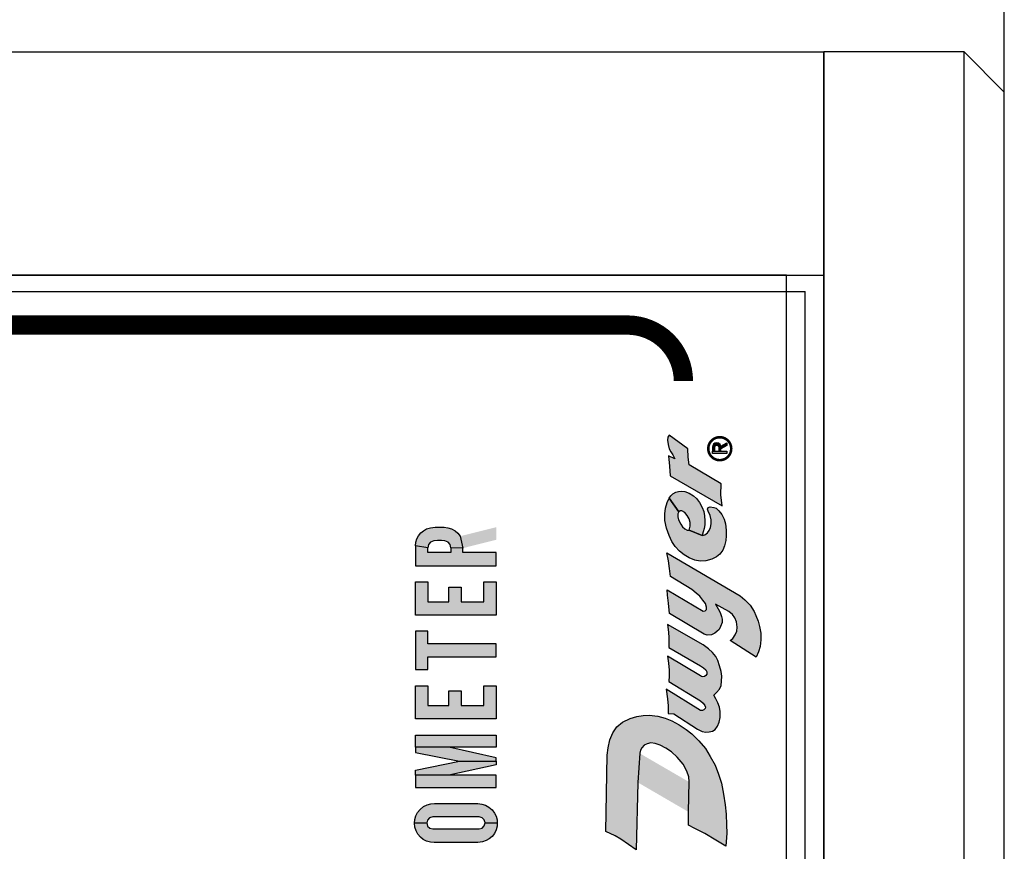
# Model space of a CAD drawing. Extents: x 0 to 23.9, y -0.1 to 24.9.
# Drawn here: x 7 to 8.6, y 4.1 to 5.4 of the extents above; entities that cross this region are included whole.
import ezdxf

# ---------------------------------------------------------------- set-up
doc = ezdxf.new("R2010")
doc.units = 0
doc.header["$LTSCALE"] = 0.25
doc.header["$MEASUREMENT"] = 0
for name, color, linetype in [('DIMENS', 7, 'CONTINUOUS'), ('PART', 3, 'CONTINUOUS'), ('PMSRED200CCOM', 10, 'CONTINUOUS'), ('PMSSILVER877CCOM', 254, 'CONTINUOUS')]:
    doc.layers.add(name, color=color, linetype=linetype)
doc.styles.add('ROMANS', font='romans.shx', dxfattribs={"width": 0.75})
doc.dimstyles.new('DWYER_STANDARD', dxfattribs={"dimtxt": 0.1, "dimasz": 0.18, "dimexe": 0.093, "dimexo": 0.0625, "dimgap": 0.09, "dimtad": 0, "dimtih": 1, "dimtoh": 1, "dimdec": 3, "dimrnd": 0.001, "dimzin": 4, "dimdsep": 46, "dimtxsty": 'ROMANS', "dimcen": 0, "dimclrd": 256, "dimclre": 256, "dimclrt": 256, "dimadec": 0, "dimazin": 0, "dimtfac": 1, "dimtdec": 3, "dimtofl": 0, "dimtmove": 0, "dimatfit": 3, "dimfxl": 0, "dimtolj": 1, "dimtzin": 4, "dimarcsym": 0})

# ---------------------------------------------------------------- blocks, each defined once
blk = doc.blocks.new('*D3')
at = {"layer": 'DIMENS', "lineweight": -2}
for p, q in [((2.6614, 5.3788), (2.6614, 6.3375)), ((8.5544, 5.3788), (8.5544, 6.3375)), ((2.8414, 6.2445), (5.2429, 6.2445)), ((8.3744, 6.2445), (5.9729, 6.2445))]:
    blk.add_line(p, q, dxfattribs=at)
at = {"layer": 'DIMENS'}
for points in [[(2.8414, 6.2745), (2.8414, 6.2145), (2.6614, 6.2445)], [(8.3744, 6.2745), (8.3744, 6.2145), (8.5544, 6.2445)]]:
    blk.add_solid(points, dxfattribs=at)
at = {"layer": 'DIMENS', "insert": (5.6079, 6.2445), "char_height": 0.1, "attachment_point": 5, "style": 'ROMANS'}
blk.add_mtext('\\A1;5{\\H1.000000x;\\S57/64;}\\P [149.68]', dxfattribs=at)
blk = doc.blocks.new('*D5')
at = {"layer": 'DIMENS', "lineweight": -2}
for p, q in [((2.0261, 4.0974), (2.0261, 7.157)), ((8.5544, 4.0974), (8.5544, 7.157)), ((2.2061, 7.064), (4.9252, 7.064)), ((8.3744, 7.064), (5.6552, 7.064))]:
    blk.add_line(p, q, dxfattribs=at)
at = {"layer": 'DIMENS'}
for points in [[(2.2061, 7.094), (2.2061, 7.034), (2.0261, 7.064)], [(8.3744, 7.094), (8.3744, 7.034), (8.5544, 7.064)]]:
    blk.add_solid(points, dxfattribs=at)
at = {"layer": 'DIMENS', "insert": (5.2902, 7.064), "char_height": 0.1, "attachment_point": 5, "style": 'ROMANS'}
blk.add_mtext('\\A1;6{\\H1.000000x;\\S17/32;}\\P [165.82]', dxfattribs=at)

msp = doc.modelspace()

# ---------------------------------------------------------------- hatches: boundary and pattern name
at = {"layer": 'PMSRED200CCOM'}
h = msp.add_hatch(color=7, dxfattribs=at)
h.paths.add_polyline_path([(7.9885258, 4.2897274), (7.9858858, 4.2443974), (8.0644758, 4.1986374), (8.0650958, 4.2452774)])
h.paths.add_polyline_path([(8.0298858, 4.3896174), (8.0317558, 4.3743174), (8.0327258, 4.3633774), (8.0329658, 4.3517674), (8.0417658, 4.3508874), (8.0782958, 4.3271274), (8.0852858, 4.3236274), (8.0911658, 4.3226074), (8.0961458, 4.3228874), (8.1014058, 4.3238974), (8.1058458, 4.3266274), (8.1094258, 4.3321474), (8.1119558, 4.3379874), (8.1133558, 4.3455874), (8.1132858, 4.3546574), (8.1123058, 4.3615874), (8.1098558, 4.3682474), (8.1066658, 4.3742374), (8.1033758, 4.3799374), (8.1078358, 4.3840174), (8.1124258, 4.3892274), (8.1149558, 4.3949174), (8.1157358, 4.4017674), (8.1161658, 4.4093974), (8.1148758, 4.4169574), (8.1126558, 4.4257174), (8.1099758, 4.4338874), (8.1065058, 4.4401574), (8.1017158, 4.4464274), (8.0954158, 4.4519574), (8.0870958, 4.4582574), (8.0316458, 4.4899474), (8.0331158, 4.4776574), (8.0337358, 4.4689274), (8.0340058, 4.4601674), (8.0338458, 4.4542974), (8.0826958, 4.4256974), (8.0878158, 4.4226774), (8.0913258, 4.4195574), (8.0928458, 4.4162874), (8.0928058, 4.4125574), (8.0912058, 4.4103774), (8.0891858, 4.4088574), (8.0867258, 4.4086174), (8.0846258, 4.4091274), (8.0826958, 4.4102974), (8.0316458, 4.4406574), (8.0331158, 4.4295274), (8.0340858, 4.4187474), (8.0342458, 4.4098274), (8.0338458, 4.4014974), (8.0826958, 4.3711274), (8.0868858, 4.3675074), (8.0898458, 4.3641174), (8.0904658, 4.3616674), (8.0899558, 4.3593274), (8.0882458, 4.3574574), (8.0859058, 4.3562574), (8.0826958, 4.3564374)])
h.paths.add_polyline_path([(8.0307658, 4.6012774), (8.0332858, 4.5886574), (8.0347358, 4.5765474), (8.0364858, 4.5643174), (8.0694958, 4.5440774), (8.0759558, 4.5386474), (8.0817358, 4.5337574), (8.0866258, 4.5275374), (8.0905158, 4.5225374), (8.0924058, 4.5165374), (8.0924058, 4.5129774), (8.0900758, 4.5108674), (8.0870958, 4.5106274), (8.0312058, 4.5436374), (8.0319558, 4.5350974), (8.0332858, 4.5227574), (8.0349058, 4.5066674), (8.0888558, 4.4748074), (8.0934058, 4.4734174), (8.0998558, 4.4737574), (8.1054058, 4.4765274), (8.1082958, 4.4786474), (8.1118558, 4.4820874), (8.1140758, 4.4867574), (8.1165258, 4.4930874), (8.1162958, 4.4983074), (8.1152958, 4.5020874), (8.1132958, 4.5086474), (8.1101858, 4.5143174), (8.1060158, 4.5211874), (8.1266958, 4.5097474), (8.1326358, 4.5053174), (8.1359658, 4.5001974), (8.1388558, 4.4938674), (8.1398558, 4.4857574), (8.1393058, 4.4791974), (8.1366358, 4.4735274), (8.1331858, 4.4681974), (8.1288958, 4.4648674), (8.1693858, 4.4388974), (8.1730858, 4.4473074), (8.1756358, 4.4556374), (8.1766358, 4.4660874), (8.1764158, 4.4765274), (8.1746358, 4.4865274), (8.1721958, 4.4950874), (8.1686358, 4.5036474), (8.1660858, 4.5100874), (8.1598558, 4.5195374), (8.1519658, 4.5279774), (8.1443058, 4.5341274)])
h.paths.add_polyline_path([(8.0897458, 4.6292574), (8.0853358, 4.6281174), (8.0650958, 4.6364874), (8.0621158, 4.6362574), (8.0587558, 4.6382874), (8.0551258, 4.6414574), (8.0524858, 4.6454474), (8.0488858, 4.6523374), (8.0475058, 4.6569174), (8.0478458, 4.6614674), (8.0495258, 4.6645174), (8.0340658, 4.6860274), (8.0309458, 4.6792774), (8.0285658, 4.6703374), (8.0274058, 4.6615874), (8.0276558, 4.6513374), (8.0302858, 4.6391674), (8.0340458, 4.6279474), (8.0386858, 4.6187874), (8.0438658, 4.6106674), (8.0505158, 4.6037974), (8.0575658, 4.5979974), (8.0651858, 4.5931674), (8.0739358, 4.5896274), (8.0824658, 4.5880574), (8.0910258, 4.5884974), (8.1003058, 4.5909674), (8.1076758, 4.5946074), (8.1129458, 4.5990974), (8.1173358, 4.6052374), (8.1202858, 4.6121374), (8.1220758, 4.6200074), (8.1228558, 4.6275374), (8.1227658, 4.6360074), (8.1214758, 4.6461974), (8.1195358, 4.6534374), (8.1158358, 4.6607174), (8.1115658, 4.6662974), (8.1070558, 4.6703074), (8.1034458, 4.6715974), (8.0977658, 4.6725074), (8.0947958, 4.6714374), (8.0938158, 4.6687374), (8.0950158, 4.6655074), (8.0978958, 4.6588974), (8.0993658, 4.6523374), (8.0994958, 4.6463474), (8.0982758, 4.6403574), (8.0961358, 4.6356874), (8.0937558, 4.6319274)])
h.paths.add_polyline_path([(8.0655358, 4.7376974), (8.0636058, 4.7498474), (8.0633358, 4.7623374), (8.0342858, 4.7838974), (8.0323458, 4.7804074), (8.0317758, 4.7759574), (8.0326258, 4.7693274), (8.0342458, 4.7626974), (8.0367158, 4.7576774), (8.0398958, 4.7530274), (8.0430858, 4.7469374), (8.0334058, 4.7517774), (8.0346758, 4.7355874), (8.0360458, 4.7205374), (8.1165758, 4.6738874), (8.1147058, 4.6911974), (8.1148158, 4.7082074)])
for points in [[(8.1031558, 4.7696074), (8.1018258, 4.7675174), (8.1015258, 4.7651574), (8.1015258, 4.7589974), (8.1050458, 4.7589974), (8.1050458, 4.7651574), (8.1056958, 4.7671274), (8.1074158, 4.7682574), (8.1094758, 4.7679474), (8.1104558, 4.7671574), (8.1112058, 4.7651574), (8.1112058, 4.7589974), (8.1147258, 4.7589974), (8.1147258, 4.7625174), (8.1145858, 4.7665374), (8.1133658, 4.7693774), (8.1106858, 4.7713574), (8.1078058, 4.7718674), (8.1053858, 4.7711874)], [(8.1145858, 4.7665374), (8.1147258, 4.7625174), (8.1235358, 4.7677974), (8.1235358, 4.7718974)], [(8.1015258, 4.7589974), (8.1015258, 4.7554774), (8.1235358, 4.7554774), (8.1235358, 4.7589974)]]:
    msp.add_hatch(color=7, dxfattribs=at).paths.add_polyline_path(points)
h = msp.add_hatch(color=7, dxfattribs=at)
h.paths.add_polyline_path([(7.9469958, 4.3217474), (7.9422058, 4.3105674), (7.9394158, 4.2982474), (7.9379158, 4.2866474), (7.9361558, 4.1680974), (7.9503458, 4.1617974), (7.9595158, 4.1564574), (7.9712458, 4.1482274), (7.9832458, 4.1401074), (7.9858858, 4.2443974), (7.9885258, 4.2897274), (7.9897558, 4.2946474), (7.9920458, 4.2982974), (7.9952958, 4.3023374), (7.9999858, 4.3047274), (8.0056658, 4.3057774), (8.0127058, 4.3047774), (8.0205858, 4.3024374), (8.0289158, 4.2979974), (8.0377458, 4.2918574), (8.0468758, 4.2840274), (8.0562058, 4.2728974), (8.0616958, 4.2620774), (8.0647858, 4.2531474), (8.0650958, 4.2452774), (8.0644758, 4.1986374), (8.0644758, 4.1779474), (8.0743158, 4.1732174), (8.0896358, 4.1650874), (8.1068958, 4.1551074), (8.1222958, 4.1458274), (8.1236058, 4.1658874), (8.1235058, 4.1786074), (8.1229158, 4.1954174), (8.1213658, 4.2097874), (8.1187158, 4.2260574), (8.1154758, 4.2434174), (8.1110358, 4.2573874), (8.1054958, 4.2711074), (8.0980658, 4.2850274), (8.0904358, 4.2969974), (8.0801558, 4.3093674), (8.0692758, 4.3198474), (8.0608458, 4.3266774), (8.0498758, 4.3338674), (8.0385458, 4.3401974), (8.0281658, 4.3442974), (8.0166458, 4.3475874), (8.0034758, 4.3487874), (7.9937958, 4.3485874), (7.9841658, 4.3469874), (7.9735358, 4.3440474), (7.9621158, 4.3381074), (7.9531358, 4.3308274)])
h.paths.add_polyline_path([(8.0720558, 4.6897574), (8.0653458, 4.6938574), (8.0583558, 4.6963674), (8.0537758, 4.6969374), (8.0490058, 4.6964974), (8.0448058, 4.6951474), (8.0401958, 4.6926374), (8.0367158, 4.6898174), (8.0340658, 4.6860274), (8.0495258, 4.6645174), (8.0511758, 4.6661674), (8.0540858, 4.6661974), (8.0584758, 4.6636574), (8.0622758, 4.6589274), (8.0652158, 4.6537174), (8.0667858, 4.6482974), (8.0666658, 4.6425874), (8.0650958, 4.6364874), (8.0853358, 4.6281174), (8.0871358, 4.6338674), (8.0886758, 4.6386974), (8.0898358, 4.6444374), (8.0898958, 4.6505874), (8.0890558, 4.6587674), (8.0878958, 4.6650774), (8.0856058, 4.6715974), (8.0814058, 4.6792474), (8.0764758, 4.6855474)])
at = {"layer": 'PMSSILVER877CCOM'}
h = msp.add_hatch(color=7, dxfattribs=at)
h.paths.add_polyline_path([(7.7658958, 4.6212984), (7.7658958, 4.64091), (7.7099764, 4.6268766), (7.7142653, 4.6083414)])
h.paths.add_polyline_path([(7.6408958, 4.6118315), (7.6412885, 4.6174544), (7.6428002, 4.622675), (7.6453842, 4.6274739), (7.6487767, 4.6319034), (7.6529427, 4.6353487), (7.6579172, 4.6381787), (7.6638937, 4.6399541), (7.6713292, 4.6407802), (7.6783075, 4.6407979), (7.6848817, 4.6406747), (7.6909637, 4.6397431), (7.6965183, 4.6382666), (7.7020729, 4.6353839), (7.7064147, 4.6313936), (7.7099764, 4.6268766), (7.7142653, 4.6083414), (7.6952437, 4.6089901), (7.6943034, 4.6137982), (7.6911394, 4.6177884), (7.6864109, 4.6199329), (7.6807684, 4.6200735), (7.6747568, 4.6202669), (7.668833, 4.6197395), (7.6641047, 4.6178235), (7.6607648, 4.6139212), (7.6599175, 4.6089901)])
h.paths.add_polyline_path([(7.7658958, 4.5811274), (7.7658958, 4.6017795), (7.7142653, 4.6017796), (7.7142653, 4.6083414), (7.6952437, 4.6089901), (7.6952437, 4.6017795), (7.6599175, 4.6017795), (7.6599175, 4.6089901), (7.6408958, 4.6118315), (7.6408958, 4.5811274)])
for points in [[(7.6408958, 4.5045024), (7.6408958, 4.556133), (7.6599175, 4.556133), (7.6599175, 4.5251547), (7.6925262, 4.5251547), (7.6925262, 4.5479806), (7.7115479, 4.5479806), (7.7115479, 4.5251547), (7.746874, 4.5251547), (7.746874, 4.556133), (7.7658958, 4.556133), (7.7658958, 4.5045024)], [(7.6408958, 4.4197524), (7.6599174, 4.4197524), (7.6599174, 4.4393176), (7.7658958, 4.4393176), (7.7658958, 4.4599697), (7.6599174, 4.4599697), (7.6599174, 4.479535), (7.6408958, 4.479535)], [(7.6408958, 4.3431274), (7.6408958, 4.394758), (7.6599175, 4.394758), (7.6599175, 4.3637797), (7.6925262, 4.3637797), (7.6925262, 4.3866056), (7.7115479, 4.3866056), (7.7115479, 4.3637797), (7.746874, 4.3637797), (7.746874, 4.394758), (7.7658958, 4.394758), (7.7658958, 4.3431274)]]:
    msp.add_hatch(color=7, dxfattribs=at).paths.add_polyline_path(points)
h = msp.add_hatch(color=7, dxfattribs=at)
h.paths.add_polyline_path([(7.7658958, 4.3181491), (7.7658958, 4.2991274), (7.6408958, 4.2991274), (7.6408958, 4.3181491)])
h.paths.add_polyline_path([(7.6408958, 4.2909751), (7.7088305, 4.2773882), (7.7658958, 4.2773882), (7.7658958, 4.282823), (7.6925262, 4.2991274), (7.6408958, 4.2991274)])
h.paths.add_polyline_path([(7.6408958, 4.2638012), (7.7088305, 4.2773882), (7.7658958, 4.2773882), (7.7658958, 4.2719535), (7.6925262, 4.255649), (7.6408958, 4.255649)])
h.paths.add_polyline_path([(7.7658958, 4.2366274), (7.7658958, 4.255649), (7.6408958, 4.255649), (7.6408958, 4.2366274)])
h = msp.add_hatch(color=7, dxfattribs=at)
h.paths.add_polyline_path([(7.7485044, 4.1816871), (7.7472832, 4.1863524), (7.7439433, 4.1896746), (7.7392653, 4.1909262), (7.6675262, 4.1909262), (7.6625049, 4.1895165), (7.659253, 4.1860887), (7.6582869, 4.1816869), (7.6392658, 4.1814155), (7.6396358, 4.1871257), (7.6412533, 4.1925925), (7.6436263, 4.1977077), (7.6476515, 4.2026295), (7.6532238, 4.2069712), (7.6589014, 4.2097661), (7.6645264, 4.2112426), (7.6700634, 4.2116294), (7.737363, 4.2115785), (7.743416, 4.2109439), (7.7494628, 4.2091685), (7.7546835, 4.2061627), (7.759658, 4.2018737), (7.7633494, 4.1970046), (7.7657048, 4.1921531), (7.767146, 4.1865281), (7.767526, 4.1814155)])
h.paths.add_polyline_path([(7.767526, 4.1814155), (7.7672515, 4.1764209), (7.7657575, 4.1707609), (7.7632263, 4.1654874), (7.7595702, 4.1607414), (7.7550702, 4.1568566), (7.7504472, 4.1542902), (7.7448574, 4.152093), (7.737363, 4.1512524), (7.6694283, 4.1512524), (7.6637354, 4.1518469), (7.657917, 4.1534992), (7.6526437, 4.1561359), (7.6483547, 4.159757), (7.6443118, 4.1643449), (7.6414993, 4.1693721), (7.6397245, 4.1749091), (7.6392658, 4.1814155), (7.6582869, 4.1816869), (7.6594464, 4.1766142), (7.6630323, 4.1735029), (7.6675262, 4.1724477), (7.7392653, 4.1724477), (7.7442949, 4.173749), (7.7474589, 4.177247), (7.7485044, 4.1816871)])

# ---------------------------------------------------------------- linework, layer by layer
at = {"layer": 'PART', "color": 7}
for p, q in [((2.9413958, 5.3787574), (8.2743958, 5.3787574)), ((8.2743958, 5.3787574), (8.2743958, 2.5607574)), ((8.2743958, 2.5607574), (8.2743958, 5.3787574)), ((8.4918958, 5.3787574), (8.2743958, 5.3787574)), ((8.4918958, 2.5607574), (8.4918958, 5.3787574)), ((8.4918958, 5.3787574), (8.5543958, 5.3162574)), ((8.5543958, 2.6232574), (8.5543958, 5.3162574)), ((2.9413958, 5.0322574), (8.2743958, 5.0322574))]:
    msp.add_line(p, q, dxfattribs=at)
for points in [[(8.2163958, 5.0322574), (2.9413958, 5.0322574)], [(8.2163958, 2.9572574), (8.2163958, 5.0322574)]]:
    msp.add_lwpolyline(points, dxfattribs=at)
at = {"layer": 'PART', "color": 7, "linetype": 'Continuous'}
for points in [[(2.9703858, 5.0069776), (8.2454058, 5.0069776)], [(8.2454058, 2.9319776), (8.2454058, 5.0069776)]]:
    msp.add_lwpolyline(points, dxfattribs=at)
at = {"layer": 'PMSRED200CCOM', "color": 7, "const_width": 0.03}
msp.add_lwpolyline([(7.9693958, 4.9547574), (4.6563958, 4.9547574)], dxfattribs=at)
msp.add_lwpolyline([(8.0563958, 4.8677574, 0.41421), (7.9693958, 4.9547574, 0.41421)], format="xyb", dxfattribs=at)
at = {"layer": 'PMSRED200CCOM', "color": 7}
for points in [[(8.0342858, 4.7838974), (8.0323458, 4.7804074), (8.0317758, 4.7759574), (8.0326258, 4.7693274), (8.0342458, 4.7626974), (8.0367158, 4.7576774), (8.0398958, 4.7530274), (8.0430858, 4.7469374), (8.0334058, 4.7517774), (8.0346758, 4.7355874), (8.0360458, 4.7205374), (8.1165758, 4.6738874), (8.1147058, 4.6911974), (8.1148158, 4.7082074), (8.0655358, 4.7376974), (8.0636058, 4.7498474), (8.0633358, 4.7623374), (8.0342858, 4.7838974)], [(8.1147258, 4.7589974), (8.1147258, 4.7625174), (8.1145858, 4.7665374), (8.1133658, 4.7693774), (8.1106858, 4.7713574), (8.1078058, 4.7718674), (8.1053858, 4.7711874), (8.1031558, 4.7696074), (8.1018258, 4.7675174), (8.1015258, 4.7651574), (8.1015258, 4.7589974), (8.1050458, 4.7589974), (8.1050458, 4.7651574), (8.1056958, 4.7671274), (8.1074158, 4.7682574), (8.1094758, 4.7679474), (8.1104558, 4.7671574), (8.1112058, 4.7651574), (8.1112058, 4.7589974), (8.1147258, 4.7589974)], [(8.1235358, 4.7677974), (8.1147258, 4.7625174), (8.1145858, 4.7665374), (8.1235358, 4.7718974), (8.1235358, 4.7677974)], [(8.1015258, 4.7589974), (8.1235358, 4.7589974), (8.1235358, 4.7554774), (8.1015258, 4.7554774), (8.1015258, 4.7589974)], [(8.0650958, 4.6364874), (8.0666658, 4.6425874), (8.0667858, 4.6482974), (8.0652158, 4.6537174), (8.0622758, 4.6589274), (8.0584758, 4.6636574), (8.0540858, 4.6661974), (8.0511758, 4.6661674), (8.0495258, 4.6645174), (8.0340658, 4.6860274), (8.0367158, 4.6898174), (8.0401958, 4.6926374), (8.0448058, 4.6951474), (8.0490058, 4.6964974), (8.0537758, 4.6969374), (8.0583558, 4.6963674), (8.0653458, 4.6938574), (8.0720558, 4.6897574), (8.0764758, 4.6855474), (8.0814058, 4.6792474), (8.0856058, 4.6715974), (8.0878958, 4.6650774), (8.0890558, 4.6587674), (8.0898958, 4.6505874), (8.0898358, 4.6444374), (8.0886758, 4.6386974), (8.0871358, 4.6338674), (8.0853358, 4.6281174), (8.0650958, 4.6364874)], [(8.0495258, 4.6645174), (8.0478458, 4.6614674), (8.0475058, 4.6569174), (8.0488858, 4.6523374), (8.0524858, 4.6454474), (8.0551258, 4.6414574), (8.0587558, 4.6382874), (8.0621158, 4.6362574), (8.0650958, 4.6364874), (8.0853358, 4.6281174), (8.0897458, 4.6292574), (8.0937558, 4.6319274), (8.0961358, 4.6356874), (8.0982758, 4.6403574), (8.0994958, 4.6463474), (8.0993658, 4.6523374), (8.0978958, 4.6588974), (8.0950158, 4.6655074), (8.0938158, 4.6687374), (8.0947958, 4.6714374), (8.0977658, 4.6725074), (8.1034458, 4.6715974), (8.1070558, 4.6703074), (8.1115658, 4.6662974), (8.1158358, 4.6607174), (8.1195358, 4.6534374), (8.1214758, 4.6461974), (8.1227658, 4.6360074), (8.1228558, 4.6275374), (8.1220758, 4.6200074), (8.1202858, 4.6121374), (8.1173358, 4.6052374), (8.1129458, 4.5990974), (8.1076758, 4.5946074), (8.1003058, 4.5909674), (8.0910258, 4.5884974), (8.0824658, 4.5880574), (8.0739358, 4.5896274), (8.0651858, 4.5931674), (8.0575658, 4.5979974), (8.0505158, 4.6037974), (8.0438658, 4.6106674), (8.0386858, 4.6187874), (8.0340458, 4.6279474), (8.0302858, 4.6391674), (8.0276558, 4.6513374), (8.0274058, 4.6615874), (8.0285658, 4.6703374), (8.0309458, 4.6792774), (8.0340658, 4.6860274), (8.0495258, 4.6645174)], [(8.1288958, 4.4648674), (8.1331858, 4.4681974), (8.1366358, 4.4735274), (8.1393058, 4.4791974), (8.1398558, 4.4857574), (8.1388558, 4.4938674), (8.1359658, 4.5001974), (8.1326358, 4.5053174), (8.1266958, 4.5097474), (8.1060158, 4.5211874), (8.1101858, 4.5143174), (8.1132958, 4.5086474), (8.1152958, 4.5020874), (8.1162958, 4.4983074), (8.1165258, 4.4930874), (8.1140758, 4.4867574), (8.1118558, 4.4820874), (8.1082958, 4.4786474), (8.1054058, 4.4765274), (8.0998558, 4.4737574), (8.0934058, 4.4734174), (8.0888558, 4.4748074), (8.0349058, 4.5066674), (8.0332858, 4.5227574), (8.0319558, 4.5350974), (8.0312058, 4.5436374), (8.0870958, 4.5106274), (8.0900758, 4.5108674), (8.0924058, 4.5129774), (8.0924058, 4.5165374), (8.0905158, 4.5225374), (8.0866258, 4.5275374), (8.0817358, 4.5337574), (8.0759558, 4.5386474), (8.0694958, 4.5440774), (8.0364858, 4.5643174), (8.0347358, 4.5765474), (8.0332858, 4.5886574), (8.0307658, 4.6012774), (8.1443058, 4.5341274), (8.1519658, 4.5279774), (8.1598558, 4.5195374), (8.1660858, 4.5100874), (8.1686358, 4.5036474), (8.1721958, 4.4950874), (8.1746358, 4.4865274), (8.1764158, 4.4765274), (8.1766358, 4.4660874), (8.1756358, 4.4556374), (8.1730858, 4.4473074), (8.1693858, 4.4388974), (8.1288958, 4.4648674)], [(8.0329658, 4.3517674), (8.0417658, 4.3508874), (8.0782958, 4.3271274), (8.0852858, 4.3236274), (8.0911658, 4.3226074), (8.0961458, 4.3228874), (8.1014058, 4.3238974), (8.1058458, 4.3266274), (8.1094258, 4.3321474), (8.1119558, 4.3379874), (8.1133558, 4.3455874), (8.1132858, 4.3546574), (8.1123058, 4.3615874), (8.1098558, 4.3682474), (8.1066658, 4.3742374), (8.1033758, 4.3799374), (8.1078358, 4.3840174), (8.1124258, 4.3892274), (8.1149558, 4.3949174), (8.1157358, 4.4017674), (8.1161658, 4.4093974), (8.1148758, 4.4169574), (8.1126558, 4.4257174), (8.1099758, 4.4338874), (8.1065058, 4.4401574), (8.1017158, 4.4464274), (8.0954158, 4.4519574), (8.0870958, 4.4582574), (8.0316458, 4.4899474), (8.0331158, 4.4776574), (8.0337358, 4.4689274), (8.0340058, 4.4601674), (8.0338458, 4.4542974), (8.0826958, 4.4256974), (8.0878158, 4.4226774), (8.0913258, 4.4195574), (8.0928458, 4.4162874), (8.0928058, 4.4125574), (8.0912058, 4.4103774), (8.0891858, 4.4088574), (8.0867258, 4.4086174), (8.0846258, 4.4091274), (8.0826958, 4.4102974), (8.0316458, 4.4406574), (8.0331158, 4.4295274), (8.0340858, 4.4187474), (8.0342458, 4.4098274), (8.0338458, 4.4014974), (8.0826958, 4.3711274), (8.0868858, 4.3675074), (8.0898458, 4.3641174), (8.0904658, 4.3616674), (8.0899558, 4.3593274), (8.0882458, 4.3574574), (8.0859058, 4.3562574), (8.0826958, 4.3564374), (8.0298858, 4.3896174), (8.0317558, 4.3743174), (8.0327258, 4.3633774), (8.0329658, 4.3517674)], [(8.1222958, 4.1458274), (8.1068958, 4.1551074), (8.0896358, 4.1650874), (8.0743158, 4.1732174), (8.0644758, 4.1779474), (8.0644758, 4.1986374), (8.0650958, 4.2452774), (8.0647858, 4.2531474), (8.0616958, 4.2620774), (8.0562058, 4.2728974), (8.0468758, 4.2840274), (8.0377458, 4.2918574), (8.0289158, 4.2979974), (8.0205858, 4.3024374), (8.0127058, 4.3047774), (8.0056658, 4.3057774), (7.9999858, 4.3047274), (7.9952958, 4.3023374), (7.9920458, 4.2982974), (7.9897558, 4.2946474), (7.9885258, 4.2897274), (7.9858858, 4.2443974), (7.9832458, 4.1401074), (7.9712458, 4.1482274), (7.9595158, 4.1564574), (7.9503458, 4.1617974), (7.9361558, 4.1680974), (7.9379158, 4.2866474), (7.9394158, 4.2982474), (7.9422058, 4.3105674), (7.9469958, 4.3217474), (7.9531358, 4.3308274), (7.9621158, 4.3381074), (7.9735358, 4.3440474), (7.9841658, 4.3469874), (7.9937958, 4.3485874), (8.0034758, 4.3487874), (8.0166458, 4.3475874), (8.0281658, 4.3442974), (8.0385458, 4.3401974), (8.0498758, 4.3338674), (8.0608458, 4.3266774), (8.0692758, 4.3198474), (8.0801558, 4.3093674), (8.0904358, 4.2969974), (8.0980658, 4.2850274), (8.1054958, 4.2711074), (8.1110358, 4.2573874), (8.1154758, 4.2434174), (8.1187158, 4.2260574), (8.1213658, 4.2097874), (8.1229158, 4.1954174), (8.1235058, 4.1786074), (8.1236058, 4.1658874), (8.1222958, 4.1458274)]]:
    msp.add_lwpolyline(points, close=True, dxfattribs=at)
at = {"layer": 'PMSRED200CCOM', "color": 7, "const_width": 0.004}
msp.add_lwpolyline([(8.1306158, 4.7627774, -1), (8.0949758, 4.7627774, -1)], format="xyb", close=True, dxfattribs=at)
at = {"layer": 'PMSSILVER877CCOM', "color": 7}
for points in [[(7.6408958, 4.6118315), (7.6412885, 4.6174544), (7.6428002, 4.622675), (7.6453842, 4.6274739), (7.6487767, 4.6319034), (7.6529427, 4.6353487), (7.6579172, 4.6381787), (7.6638937, 4.6399541), (7.6713292, 4.6407802), (7.6783075, 4.6407979), (7.6848817, 4.6406747), (7.6909637, 4.6397431), (7.6965183, 4.6382666), (7.7020729, 4.6353839), (7.7064147, 4.6313936), (7.7099764, 4.6268766), (7.7142653, 4.6083414), (7.6952437, 4.6089901), (7.6943034, 4.6137982), (7.6911394, 4.6177884), (7.6864109, 4.6199329), (7.6807684, 4.6200735), (7.6747568, 4.6202669), (7.668833, 4.6197395), (7.6641047, 4.6178235), (7.6607648, 4.6139212), (7.6599175, 4.6089901), (7.6408958, 4.6118315)], [(7.7658958, 4.5811274), (7.7658958, 4.6017795), (7.7142653, 4.6017796), (7.7142653, 4.6083414), (7.6952437, 4.6089901), (7.6952437, 4.6017795), (7.6599175, 4.6017795), (7.6599175, 4.6089901), (7.6408958, 4.6118315), (7.6408958, 4.5811274), (7.7658958, 4.5811274)], [(7.6408958, 4.5045024), (7.6408958, 4.556133), (7.6599175, 4.556133), (7.6599175, 4.5251547), (7.6925262, 4.5251547), (7.6925262, 4.5479806), (7.7115479, 4.5479806), (7.7115479, 4.5251547), (7.746874, 4.5251547), (7.746874, 4.556133), (7.7658958, 4.556133), (7.7658958, 4.5045024), (7.6408958, 4.5045024)], [(7.6408958, 4.4197524), (7.6599174, 4.4197524), (7.6599174, 4.4393176), (7.7658958, 4.4393176), (7.7658958, 4.4599697), (7.6599174, 4.4599697), (7.6599174, 4.479535), (7.6408958, 4.479535), (7.6408958, 4.4197524)], [(7.6408958, 4.3431274), (7.6408958, 4.394758), (7.6599175, 4.394758), (7.6599175, 4.3637797), (7.6925262, 4.3637797), (7.6925262, 4.3866056), (7.7115479, 4.3866056), (7.7115479, 4.3637797), (7.746874, 4.3637797), (7.746874, 4.394758), (7.7658958, 4.394758), (7.7658958, 4.3431274), (7.6408958, 4.3431274)], [(7.7658958, 4.3181491), (7.7658958, 4.2991274), (7.6408958, 4.2991274), (7.6408958, 4.3181491), (7.7658958, 4.3181491)], [(7.6408958, 4.2909751), (7.7088305, 4.2773882), (7.7658958, 4.2773882), (7.7658958, 4.282823), (7.6925262, 4.2991274), (7.6408958, 4.2991274), (7.6408958, 4.2909751)], [(7.6408958, 4.2638012), (7.7088305, 4.2773882), (7.7658958, 4.2773882), (7.7658958, 4.2719535), (7.6925262, 4.255649), (7.6408958, 4.255649), (7.6408958, 4.2638012)], [(7.7658958, 4.2366274), (7.7658958, 4.255649), (7.6408958, 4.255649), (7.6408958, 4.2366274), (7.7658958, 4.2366274)], [(7.7485044, 4.1816871), (7.7472832, 4.1863524), (7.7439433, 4.1896746), (7.7392653, 4.1909262), (7.6675262, 4.1909262), (7.6625049, 4.1895165), (7.659253, 4.1860887), (7.6582869, 4.1816869), (7.6392658, 4.1814155), (7.6396358, 4.1871257), (7.6412533, 4.1925925), (7.6436263, 4.1977077), (7.6476515, 4.2026295), (7.6532238, 4.2069712), (7.6589014, 4.2097661), (7.6645264, 4.2112426), (7.6700634, 4.2116294), (7.737363, 4.2115785), (7.743416, 4.2109439), (7.7494628, 4.2091685), (7.7546835, 4.2061627), (7.759658, 4.2018737), (7.7633494, 4.1970046), (7.7657048, 4.1921531), (7.767146, 4.1865281), (7.767526, 4.1814155), (7.7485044, 4.1816871)], [(7.767526, 4.1814155), (7.7672515, 4.1764209), (7.7657575, 4.1707609), (7.7632263, 4.1654874), (7.7595702, 4.1607414), (7.7550702, 4.1568566), (7.7504472, 4.1542902), (7.7448574, 4.152093), (7.737363, 4.1512524), (7.6694283, 4.1512524), (7.6637354, 4.1518469), (7.657917, 4.1534992), (7.6526437, 4.1561359), (7.6483547, 4.159757), (7.6443118, 4.1643449), (7.6414993, 4.1693721), (7.6397245, 4.1749091), (7.6392658, 4.1814155), (7.6582869, 4.1816869), (7.6594464, 4.1766142), (7.6630323, 4.1735029), (7.6675262, 4.1724477), (7.7392653, 4.1724477), (7.7442949, 4.173749), (7.7474589, 4.177247), (7.7485044, 4.1816871), (7.767526, 4.1814155)]]:
    msp.add_lwpolyline(points, close=True, dxfattribs=at)

# ---------------------------------------------------------------- dimensions: what is measured, and where the dimension line sits
at = {"layer": 'DIMENS'}
dim = msp.add_linear_dim(base=(8.5543958, 7.0639949), p1=(2.026084, 4.0348898), p2=(8.5543958, 4.0348898), dimstyle='DWYER_STANDARD', override={"dimdec": 6, "dimlunit": 5, "dimpost": '\\P'}, dxfattribs=at)
dim.commit()
dim.dimension.update_dxf_attribs({"geometry": '*D5', "text_midpoint": (5.2902399, 7.0639949)})
at = {"layer": 'DIMENS', "color": 7}
dim = msp.add_linear_dim(base=(8.5543958, 6.2445037), p1=(2.6613958, 5.3162574), p2=(8.5543958, 5.3162574), dimstyle='DWYER_STANDARD', override={"dimdec": 6, "dimlunit": 5, "dimpost": '\\P'}, dxfattribs=at)
dim.commit()
dim.dimension.update_dxf_attribs({"geometry": '*D3', "text_midpoint": (5.6078958, 6.2445037)})

doc.saveas('drawing.dxf')
